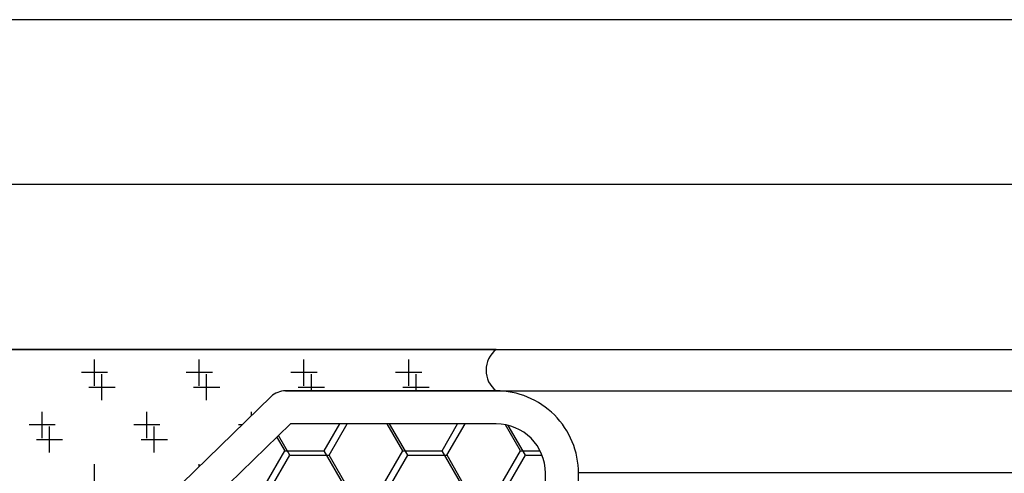
# Model space of a CAD drawing. Units: millimetres. Extents: x 11 to 320, y -81 to 74.
# Drawn here: x 21 to 21, y 31 to 31 of the extents above; entities that cross this region are included whole.
import ezdxf

# ---------------------------------------------------------------- set-up
doc = ezdxf.new("R2010")
doc.units = ezdxf.units.MM
doc.layers.add('planta tipo', color=7, linetype='Continuous')

msp = doc.modelspace()

# ---------------------------------------------------------------- linework, layer by layer
at = {"layer": 'planta tipo'}
for p, q in [((20.88240512608058, 31.42996890787211), (20.72962910671913, 31.42996890792395)), ((20.88240512589164, 31.42996890764792), (20.72962910652996, 31.4299689076993)), ((20.88240512608718, 31.42796726926238), (20.7296291067255, 31.42796726921054)), ((20.882405125898, 31.42796726903774), (20.72962910653632, 31.4279672689859)), ((20.73062992608402, 31.42596563050122), (20.88240512608718, 31.42596563055216)), ((20.74013770995361, 31.42596563050441), (20.73062992608038, 31.42596563050122)), ((20.73062992589485, 31.42596563027658), (20.882405125898, 31.42596563032751)), ((20.74013770976444, 31.42596563027976), (20.73062992589166, 31.42596563027612)), ((20.73740757169935, 31.4253945517876), (20.73470914025893, 31.42277529416154)), ((20.73470914025893, 31.42277529416154), (20.73740757169935, 31.4253945517876)), ((20.7374075715104, 31.42539455156296), (20.73470914006975, 31.42277529393689)), ((20.73470914006975, 31.42277529393689), (20.73740757151063, 31.42539455156296)), ((20.74013770995407, 31.42546522084288), (20.73758183977907, 31.42546522084288)), ((20.73758183977907, 31.42546522084288), (20.74013770995361, 31.42546522084288)), ((20.74013770976489, 31.42546522061824), (20.73758183958989, 31.42546522061824)), ((20.73758183959035, 31.42546522061824), (20.74013770976444, 31.42546522061824)), ((20.74001570693872, 31.42546522084288, 0.0001138674130045552), (20.88240512608718, 31.42546522088563, 0.0001133006442354901)), ((20.74001570674932, 31.42546522061824, 0.0001138674130045552), (20.882405125898, 31.42546522066098, 0.0001133006442354901)), ((20.73764271750179, 31.42506489310111), (20.73503353124192, 31.422532262141)), ((20.73764271731284, 31.42506489287646), (20.73503353105298, 31.42253226191681)), ((20.74013770976489, 31.42506489287646), (20.73764271731284, 31.42506489287646)), ((20.74013770995407, 31.42506489310111), (20.73764271750179, 31.42506489310111)), ((20.74073820156445, 31.41445620793959), (20.74073820156445, 31.42446440149027)), ((20.74113852930668, 31.424473797812), (20.88240512608718, 31.42447379785384, -5.541526638712486e-07)), ((20.74113852911751, 31.42447379758781), (20.882405125898, 31.42447379762919, -5.541526638712486e-07)), ((20.74113852930668, 31.41445620793959), (20.74113852930668, 31.42446440149027))]:
    msp.add_line(p, q, dxfattribs=at)
at = {"layer": 'planta tipo', "linetype": 'Continuous', "transparency": 33554687}
for p, q in [((20.73526403139272, 31.4255278023102), (20.73526403139272, 31.42584556245541)), ((20.73653507197355, 31.42552780230974), (20.73653507197355, 31.42584556245495)), ((20.73780611255415, 31.4255278023102), (20.73780611255415, 31.42584556245541)), ((20.73907715313476, 31.4255278023102), (20.73907715313476, 31.42584556245541)), ((20.73542291146555, 31.42568668238258), (20.73510515132034, 31.42568668238258)), ((20.73669395204615, 31.42568668238258), (20.73637619190094, 31.42568668238258)), ((20.73796499262676, 31.42568668238258), (20.73764723248155, 31.42568668238258)), ((20.73923603320736, 31.42568668238258), (20.73891827306215, 31.42568668238258)), ((20.73462851110253, 31.42489228202115), (20.73462851110253, 31.42521004216636)), ((20.73589955168313, 31.42489228201978), (20.73589955168313, 31.42521004216499)), ((20.73717059226374, 31.42516452544854), (20.73717059226374, 31.42521004216499)), ((20.73478739117513, 31.42505116209216), (20.73446963102992, 31.42505116209216)), ((20.73605843175574, 31.42505116209216), (20.73574067161053, 31.42505116209216)), ((20.73705380220758, 31.42505116209216), (20.73701171219113, 31.42505116209216)), ((20.73526403139272, 31.42425676172937), (20.73526403139272, 31.42457452187458)), ((20.73653507197355, 31.42454765175583), (20.73653507197355, 31.42457452187412))]:
    msp.add_line(p, q, dxfattribs=at)
at = {"layer": 'planta tipo', "linetype": 'Continuous'}
for p, q in [((20.73535363343422, 31.425350520075, 0.0001138674130045552), (20.73535363343422, 31.42566828022021, 0.0001138674130045552)), ((20.73662467401482, 31.425350520075, 0.0001138674130045552), (20.73662467401482, 31.42566828022021, 0.0001138674130045552)), ((20.73789571459565, 31.42546522084288, 0.0001138674130045552), (20.73789571459565, 31.42566828022021, 0.0001138674130045552)), ((20.73916675517626, 31.42546522084288, 0.0001138674130045552), (20.73916675517626, 31.42566828022021, 0.0001138674130045552)), ((20.73519475336184, 31.42550940014829, 0.0001138674130045552), (20.73551251350705, 31.42550940014829, 0.0001138674130045552)), ((20.73646579394244, 31.42550940014829, 0.0001138674130045552), (20.73678355408765, 31.42550940014829, 0.0001138674130045552)), ((20.73773683452305, 31.42550940014829, 0.0001138674130045552), (20.73805459466826, 31.42550940014829, 0.0001138674130045552)), ((20.73900787510365, 31.42550940014829, 0.0001138674130045552), (20.73932563524886, 31.42550940014829, 0.0001138674130045552)), ((20.7347181131438, 31.42471499978458, 0.0001138674130045552), (20.7347181131438, 31.42503275992979, 0.0001138674130045552)), ((20.7359891537244, 31.42471499978458, 0.0001138674130045552), (20.7359891537244, 31.42503275992979, 0.0001138674130045552)), ((20.73805176221344, 31.42473891455123, 0.0001138674130045552), (20.73823996601641, 31.4250648931002, 0.0001138674130045552)), ((20.73811152963299, 31.42468478462845, 0.0001138674130045552), (20.7383309852321, 31.42506489287601, 0.0001138674130045552)), ((20.73900600045476, 31.42473619690284, 0.0001138674130045552), (20.73881622761655, 31.42506489310065, 0.0001138674130045552)), ((20.73906558081899, 31.42468251467929, 0.0001138674130045552), (20.73884481466416, 31.42506489287601, 0.0001138674130045552)), ((20.73948168286233, 31.42473891455441, 0.0001138674130045552), (20.73966988666371, 31.42506489310065, 0.0001138674130045552)), ((20.73954145028142, 31.42468478463118, 0.0001138674130045552), (20.73976090587894, 31.42506489287601, 0.0001138674130045552)), ((20.7404359211032, 31.42473619690057, 0.0001138674130045552), (20.74025254697631, 31.42505381020513, 0.0001138674130045552)), ((20.74049550146765, 31.42468251467747, 0.0001138674130045552), (20.74028538216658, 31.42504645198235, 0.0001138674130045552)), ((20.73757607980588, 31.42473619690557, 0.0001138674130045552), (20.73747839500743, 31.4249053919398, 0.0001138674130045552)), ((20.73763566017033, 31.42468251468202, 0.0001138674130045552), (20.73749671515043, 31.42492317451618, 0.0001138674130045552)), ((20.73455923307142, 31.42487387985787, 0.0001138674130045552), (20.73487699321663, 31.42487387985787, 0.0001138674130045552)), ((20.73583027365203, 31.42487387985787, 0.0001138674130045552), (20.73614803379724, 31.42487387985787, 0.0001138674130045552)), ((20.73733680188843, 31.42432613201348, 0.0001138674130045552), (20.73757512199722, 31.42473891455032, 0.0001138674130045552)), ((20.73739656930798, 31.4242720020907, 0.0001138674130045552), (20.73763488941677, 31.42468478462754, 0.0001138674130045552)), ((20.73757795445044, 31.42473838521622, 0.0001138674130045552), (20.73805459466826, 31.42473838521622, 0.0001138674130045552)), ((20.73763724062269, 31.42468431714818, 0.0001138674130045552), (20.7381138808405, 31.42468431714818, 0.0001138674130045552)), ((20.73829104013157, 31.42432341436736, 0.0001138674130045552), (20.73805272002278, 31.42473619690421, 0.0001138674130045552)), ((20.73835062049557, 31.42426973214427, 0.0001138674130045552), (20.73811230038677, 31.42468251468111, 0.0001138674130045552)), ((20.73876672253709, 31.4243261320162, 0.0001138674130045552), (20.73900504264589, 31.42473891455305, 0.0001138674130045552)), ((20.73882648995618, 31.42427200209298, 0.0001138674130045552), (20.73906481006497, 31.42468478462982, 0.0001138674130045552)), ((20.73900787510365, 31.42473838521622, 0.0001138674130045552), (20.73948451532146, 31.42473838521622, 0.0001138674130045552)), ((20.7390671612759, 31.42468431714818, 0.0001138674130045552), (20.73954380149371, 31.42468431714818, 0.0001138674130045552)), ((20.73972096077978, 31.42432341436509, 0.0001138674130045552), (20.73948264067099, 31.42473619690193, 0.0001138674130045552)), ((20.739780541144, 31.42426973214154, 0.0001138674130045552), (20.73954222103521, 31.42468251467838, 0.0001138674130045552)), ((20.74019664318644, 31.42432613201893, 0.0001138674130045552), (20.74043496329523, 31.42473891455577, 0.0001138674130045552)), ((20.74025641060507, 31.42427200209616, 0.0001138674130045552), (20.74049473071386, 31.424684784633, 0.0001138674130045552)), ((20.74043779575686, 31.42473838521622, 0.0001138674130045552), (20.74067205356255, 31.42473838521622, 0.0001138674130045552)), ((20.74049708192911, 31.42468431714818, 0.0001138674130045552), (20.74069648268755, 31.42468431714818, 0.0001138674130045552))]:
    msp.add_line(p, q, dxfattribs=at)
at = {"layer": 'planta tipo'}
for centre, radius, start, end in [((20.74033326955441, 31.42571542567387), 0.0003175626155192145, 128.0111129035083, 231.9888871381614), ((20.74033326936546, 31.42571542544877), 0.0003175626155209411, 128.0111128643436, 231.9888870851406), ((20.73758183977884, 31.42521501600598), 0.0002502048369024124, 89.99999994792887, 134.1469996954601), ((20.7375818397793, 31.42521501600552), 0.0002502048372977329, 90.00000002602901, 134.146999715481), ((20.73758183958967, 31.42521501578133), 0.0002502048369024124, 89.99999994792887, 134.1469996580938), ((20.73758183959012, 31.42521501578088), 0.0002502048372369556, 89.99999994792887, 134.1469996229287), ((20.74013770995407, 31.42446440149072), 0.00100081935261187, 359.9999999739709, 90), ((20.74013770976489, 31.42446440126608), 0.00100081935261187, 359.9999999739709, 90), ((20.74013770995384, 31.42446440149027), 0.0006004916106121527, 0, 89.99999997830913), ((20.74013770976489, 31.42446440126562), 0.0006004916108395264, 0, 90)]:
    msp.add_arc(centre, radius, start, end, dxfattribs=at)

doc.saveas('drawing.dxf')
